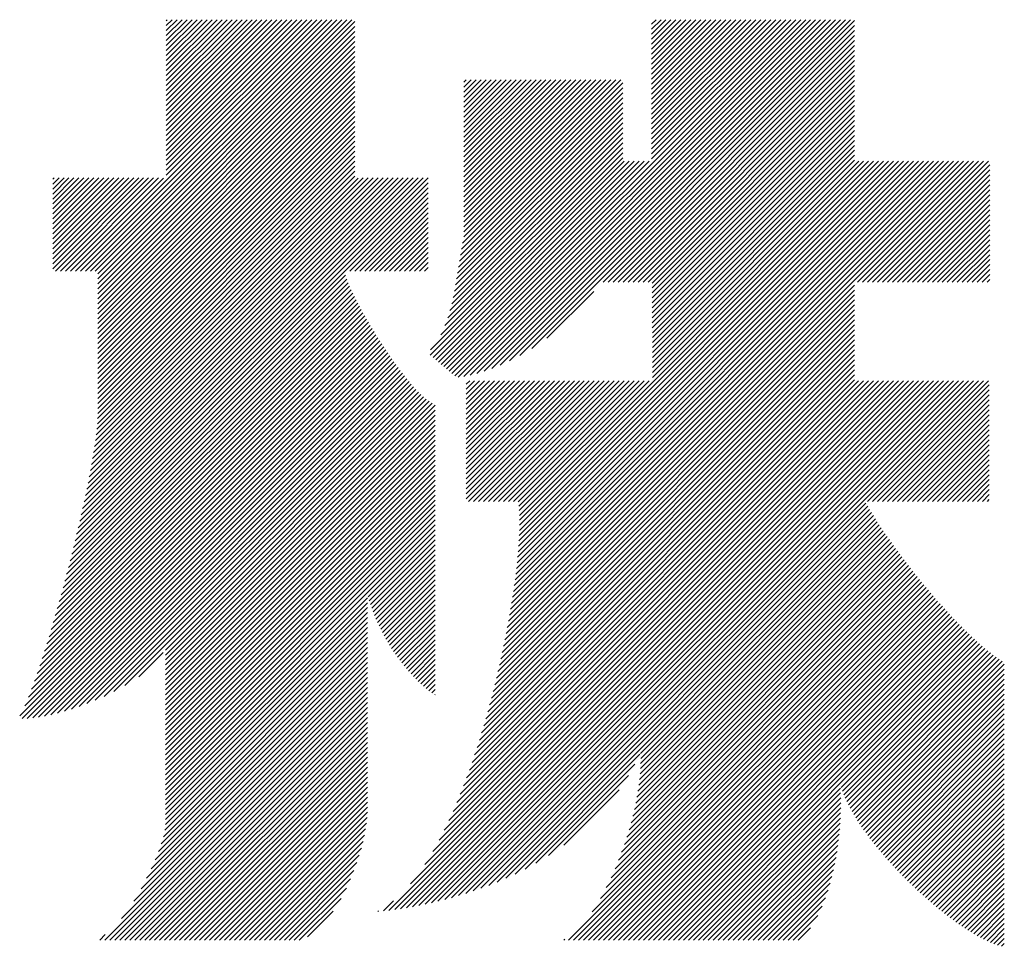
# Model space of a CAD drawing. Extents: x 6463 to 10313, y 4645 to 7245.
# Drawn here: x 9560 to 9604, y 4686 to 4727 of the extents above; entities that cross this region are included whole.
import ezdxf

# ---------------------------------------------------------------- set-up
doc = ezdxf.new("R2010")
doc.units = 0
doc.header["$MEASUREMENT"] = 0
doc.layers.add('_0-A_枠線', color=7, linetype='CONTINUOUS')

msp = doc.modelspace()

# ---------------------------------------------------------------- linework, layer by layer
at = {"layer": '_0-A_枠線', "color": 7, "linetype": 'Continuous'}
for p, q in [((9562.812, 4715.972), (9573.951, 4727.112)), ((9563.033, 4715.972), (9574.172, 4727.112)), ((9563.254, 4715.972), (9574.393, 4727.112)), ((9563.475, 4715.972), (9574.614, 4727.112)), ((9563.696, 4715.972), (9574.835, 4727.112)), ((9563.802, 4715.857), (9575.056, 4727.112)), ((9566.838, 4720.219), (9573.73, 4727.112)), ((9566.838, 4720.44), (9573.509, 4727.112)), ((9566.838, 4720.661), (9573.288, 4727.112)), ((9566.838, 4720.882), (9573.067, 4727.112)), ((9566.838, 4721.103), (9572.846, 4727.112)), ((9566.838, 4721.324), (9572.626, 4727.112)), ((9566.838, 4721.545), (9572.405, 4727.112)), ((9566.838, 4721.766), (9572.184, 4727.112)), ((9566.838, 4721.987), (9571.963, 4727.112)), ((9566.838, 4722.208), (9571.742, 4727.112)), ((9566.838, 4722.429), (9571.521, 4727.112)), ((9566.838, 4722.65), (9571.3, 4727.112)), ((9566.838, 4722.871), (9571.079, 4727.112)), ((9566.838, 4723.091), (9570.858, 4727.112)), ((9566.838, 4723.312), (9570.637, 4727.112)), ((9566.838, 4723.533), (9570.416, 4727.112)), ((9566.838, 4723.754), (9570.195, 4727.112)), ((9566.838, 4723.975), (9569.974, 4727.112)), ((9566.838, 4724.196), (9569.753, 4727.112)), ((9566.838, 4724.417), (9569.532, 4727.112)), ((9566.838, 4724.638), (9569.311, 4727.112)), ((9566.838, 4724.859), (9569.09, 4727.112)), ((9566.838, 4725.08), (9568.869, 4727.112)), ((9566.838, 4725.301), (9568.648, 4727.112)), ((9566.838, 4725.522), (9568.427, 4727.112)), ((9566.838, 4725.743), (9568.206, 4727.112)), ((9566.838, 4725.964), (9567.985, 4727.112)), ((9566.838, 4726.185), (9567.764, 4727.112)), ((9566.838, 4726.406), (9567.543, 4727.112)), ((9566.838, 4726.627), (9567.322, 4727.112)), ((9566.838, 4726.848), (9567.101, 4727.112)), ((9566.838, 4727.069), (9566.88, 4727.112)), ((9579.254, 4711.643), (9594.723, 4727.112)), ((9579.374, 4711.542), (9594.944, 4727.112)), ((9579.495, 4711.442), (9595.165, 4727.112)), ((9579.615, 4711.341), (9595.386, 4727.112)), ((9579.766, 4711.271), (9595.606, 4727.112)), ((9580.025, 4711.309), (9595.827, 4727.112)), ((9580.302, 4711.365), (9596.048, 4727.112)), ((9580.597, 4711.439), (9596.269, 4727.112)), ((9580.915, 4711.536), (9596.49, 4727.112)), ((9581.258, 4711.658), (9596.711, 4727.112)), ((9581.63, 4711.809), (9596.932, 4727.112)), ((9582.04, 4711.998), (9597.153, 4727.112)), ((9582.5, 4712.237), (9597.333, 4727.07)), ((9588.335, 4720.945), (9594.502, 4727.112)), ((9588.335, 4721.166), (9594.281, 4727.112)), ((9588.335, 4721.387), (9594.06, 4727.112)), ((9588.335, 4721.608), (9593.839, 4727.112)), ((9588.335, 4721.829), (9593.618, 4727.112)), ((9588.335, 4722.05), (9593.397, 4727.112)), ((9588.335, 4722.271), (9593.176, 4727.112)), ((9588.335, 4722.492), (9592.955, 4727.112)), ((9588.335, 4722.713), (9592.734, 4727.112)), ((9588.335, 4722.934), (9592.513, 4727.112)), ((9588.335, 4723.155), (9592.292, 4727.112)), ((9588.335, 4723.376), (9592.071, 4727.112)), ((9588.335, 4723.597), (9591.85, 4727.112)), ((9588.335, 4723.818), (9591.629, 4727.112)), ((9588.335, 4724.039), (9591.408, 4727.112)), ((9588.335, 4724.26), (9591.187, 4727.112)), ((9588.335, 4724.481), (9590.966, 4727.112)), ((9588.335, 4724.702), (9590.745, 4727.112)), ((9588.335, 4724.922), (9590.524, 4727.112)), ((9588.335, 4725.143), (9590.303, 4727.112)), ((9588.335, 4725.364), (9590.082, 4727.112)), ((9588.335, 4725.585), (9589.861, 4727.112)), ((9588.335, 4725.806), (9589.64, 4727.112)), ((9588.335, 4726.027), (9589.419, 4727.112)), ((9588.335, 4726.248), (9589.198, 4727.112)), ((9588.335, 4726.469), (9588.977, 4727.112)), ((9588.335, 4726.69), (9588.756, 4727.112)), ((9588.335, 4726.911), (9588.535, 4727.112)), ((9563.802, 4715.636), (9575.193, 4727.027)), ((9563.802, 4715.415), (9575.193, 4726.806)), ((9583.033, 4712.55), (9597.333, 4726.849)), ((9586.193, 4715.489), (9597.333, 4726.628)), ((9563.802, 4715.194), (9575.193, 4726.585)), ((9563.802, 4714.973), (9575.193, 4726.364)), ((9586.414, 4715.489), (9597.333, 4726.407)), ((9586.635, 4715.489), (9597.333, 4726.186)), ((9563.802, 4714.752), (9575.193, 4726.143)), ((9563.802, 4714.531), (9575.193, 4725.922)), ((9586.856, 4715.489), (9597.333, 4725.965)), ((9587.077, 4715.489), (9597.333, 4725.744)), ((9563.802, 4714.31), (9575.193, 4725.701)), ((9563.802, 4714.089), (9575.193, 4725.48)), ((9587.298, 4715.489), (9597.333, 4725.523)), ((9587.519, 4715.489), (9597.333, 4725.302)), ((9563.802, 4713.868), (9575.193, 4725.26)), ((9563.802, 4713.647), (9575.193, 4725.039)), ((9587.74, 4715.489), (9597.333, 4725.081)), ((9563.802, 4713.426), (9575.193, 4724.818)), ((9563.802, 4713.205), (9575.193, 4724.597)), ((9580.02, 4717.492), (9586.976, 4724.447)), ((9580.025, 4717.717), (9586.755, 4724.447)), ((9580.025, 4717.938), (9586.534, 4724.447)), ((9580.025, 4718.159), (9586.313, 4724.447)), ((9580.025, 4718.38), (9586.092, 4724.447)), ((9580.025, 4718.601), (9585.871, 4724.447)), ((9580.025, 4718.822), (9585.65, 4724.447)), ((9580.025, 4719.043), (9585.429, 4724.447)), ((9580.025, 4719.264), (9585.208, 4724.447)), ((9580.025, 4719.485), (9584.987, 4724.447)), ((9580.025, 4719.706), (9584.766, 4724.447)), ((9580.025, 4719.927), (9584.545, 4724.447)), ((9580.025, 4720.148), (9584.324, 4724.447)), ((9580.025, 4720.369), (9584.103, 4724.447)), ((9580.025, 4720.59), (9583.882, 4724.447)), ((9580.025, 4720.81), (9583.661, 4724.447)), ((9580.025, 4721.031), (9583.44, 4724.447)), ((9580.025, 4721.252), (9583.219, 4724.447)), ((9580.025, 4721.473), (9582.998, 4724.447)), ((9580.025, 4721.694), (9582.777, 4724.447)), ((9580.025, 4721.915), (9582.556, 4724.447)), ((9580.025, 4722.136), (9582.335, 4724.447)), ((9580.025, 4722.357), (9582.114, 4724.447)), ((9580.025, 4722.578), (9581.893, 4724.447)), ((9580.025, 4722.799), (9581.672, 4724.447)), ((9580.025, 4723.02), (9581.451, 4724.447)), ((9580.025, 4723.241), (9581.23, 4724.447)), ((9580.025, 4723.462), (9581.009, 4724.447)), ((9580.025, 4723.683), (9580.788, 4724.447)), ((9580.025, 4723.904), (9580.567, 4724.447)), ((9580.025, 4724.125), (9580.346, 4724.447)), ((9580.025, 4724.346), (9580.125, 4724.447)), ((9587.961, 4715.489), (9597.333, 4724.86)), ((9588.182, 4715.489), (9597.333, 4724.639)), ((9563.802, 4712.984), (9575.193, 4724.376)), ((9563.802, 4712.763), (9575.193, 4724.155)), ((9579.916, 4716.945), (9587.062, 4724.091)), ((9579.965, 4717.215), (9587.062, 4724.312)), ((9588.363, 4715.448), (9597.333, 4724.418)), ((9588.364, 4715.228), (9597.333, 4724.197)), ((9563.802, 4712.542), (9575.193, 4723.934)), ((9563.802, 4712.322), (9575.193, 4723.713)), ((9579.829, 4716.416), (9587.062, 4723.65)), ((9579.871, 4716.68), (9587.062, 4723.87)), ((9588.365, 4715.008), (9597.333, 4723.977)), ((9588.366, 4714.788), (9597.333, 4723.756)), ((9563.802, 4712.101), (9575.193, 4723.492)), ((9563.802, 4711.88), (9575.193, 4723.271)), ((9579.746, 4715.891), (9587.062, 4723.208)), ((9579.788, 4716.154), (9587.062, 4723.429)), ((9588.367, 4714.568), (9597.333, 4723.535)), ((9588.368, 4714.348), (9597.333, 4723.314)), ((9563.802, 4711.659), (9575.193, 4723.05)), ((9563.802, 4711.438), (9575.193, 4722.829)), ((9579.657, 4715.36), (9587.062, 4722.766)), ((9579.703, 4715.627), (9587.062, 4722.987)), ((9588.369, 4714.128), (9597.333, 4723.093)), ((9588.37, 4713.908), (9597.333, 4722.872)), ((9563.802, 4711.217), (9575.193, 4722.608)), ((9563.802, 4710.996), (9575.193, 4722.387)), ((9579.55, 4714.811), (9587.062, 4722.324)), ((9579.606, 4715.089), (9587.062, 4722.545)), ((9588.37, 4713.688), (9597.333, 4722.651)), ((9588.371, 4713.468), (9597.333, 4722.43)), ((9563.802, 4710.775), (9575.193, 4722.166)), ((9563.802, 4710.554), (9575.193, 4721.945)), ((9579.407, 4714.227), (9587.062, 4721.882)), ((9579.485, 4714.525), (9587.062, 4722.103)), ((9588.372, 4713.248), (9597.333, 4722.209)), ((9588.373, 4713.028), (9597.333, 4721.988)), ((9563.802, 4710.333), (9575.193, 4721.724)), ((9563.802, 4710.112), (9575.193, 4721.503)), ((9579.186, 4713.564), (9587.062, 4721.44)), ((9579.312, 4713.91), (9587.062, 4721.661)), ((9588.374, 4712.808), (9597.333, 4721.767)), ((9588.375, 4712.588), (9597.333, 4721.546)), ((9563.802, 4709.891), (9575.193, 4721.282)), ((9563.802, 4709.67), (9575.193, 4721.061)), ((9578.549, 4712.485), (9587.062, 4720.998)), ((9579.002, 4713.158), (9587.062, 4721.219)), ((9588.376, 4712.368), (9597.333, 4721.325)), ((9588.377, 4712.148), (9597.333, 4721.104)), ((9563.786, 4709.212), (9575.193, 4720.619)), ((9563.799, 4709.446), (9575.193, 4720.84)), ((9578.537, 4712.252), (9587.128, 4720.842)), ((9578.657, 4712.15), (9587.349, 4720.842)), ((9578.776, 4712.049), (9587.57, 4720.842)), ((9578.895, 4711.947), (9587.79, 4720.842)), ((9579.014, 4711.845), (9588.011, 4720.842)), ((9579.133, 4711.743), (9588.232, 4720.842)), ((9581.947, 4700.194), (9602.596, 4720.842)), ((9581.997, 4700.465), (9602.375, 4720.842)), ((9582.045, 4700.734), (9602.154, 4720.842)), ((9582.091, 4701.001), (9601.933, 4720.842)), ((9582.135, 4701.265), (9601.712, 4720.842)), ((9582.176, 4701.528), (9601.491, 4720.842)), ((9582.216, 4701.788), (9601.27, 4720.842)), ((9582.253, 4702.047), (9601.049, 4720.842)), ((9582.288, 4702.303), (9600.828, 4720.842)), ((9582.321, 4702.556), (9600.607, 4720.842)), ((9582.351, 4702.808), (9600.386, 4720.842)), ((9582.379, 4703.057), (9600.165, 4720.842)), ((9582.404, 4703.303), (9599.944, 4720.842)), ((9582.427, 4703.546), (9599.723, 4720.842)), ((9582.447, 4703.787), (9599.502, 4720.842)), ((9582.463, 4704.025), (9599.281, 4720.842)), ((9582.477, 4704.259), (9599.06, 4720.842)), ((9582.486, 4704.489), (9598.839, 4720.842)), ((9582.488, 4705.154), (9598.176, 4720.842)), ((9582.492, 4704.716), (9598.618, 4720.842)), ((9582.492, 4704.938), (9598.397, 4720.842)), ((9588.378, 4711.928), (9597.333, 4720.883)), ((9588.379, 4711.708), (9597.513, 4720.842)), ((9588.38, 4711.488), (9597.734, 4720.842)), ((9588.381, 4711.268), (9597.955, 4720.842)), ((9597.463, 4715.489), (9602.817, 4720.842)), ((9597.684, 4715.489), (9603.037, 4720.842)), ((9597.905, 4715.489), (9603.258, 4720.842)), ((9598.126, 4715.489), (9603.318, 4720.681)), ((9561.81, 4719.832), (9562.088, 4720.11)), ((9561.81, 4720.053), (9561.868, 4720.11)), ((9561.81, 4719.39), (9562.529, 4720.109)), ((9561.81, 4719.611), (9562.309, 4720.109)), ((9561.81, 4718.948), (9562.97, 4720.108)), ((9561.81, 4719.169), (9562.75, 4720.108)), ((9561.81, 4718.506), (9563.411, 4720.107)), ((9561.81, 4718.727), (9563.19, 4720.107)), ((9561.81, 4718.064), (9563.852, 4720.106)), ((9561.81, 4718.285), (9563.631, 4720.106)), ((9561.81, 4717.622), (9564.293, 4720.105)), ((9561.81, 4717.843), (9564.072, 4720.105)), ((9561.81, 4717.18), (9564.734, 4720.104)), ((9561.81, 4717.401), (9564.513, 4720.104)), ((9561.81, 4716.738), (9565.175, 4720.103)), ((9561.81, 4716.959), (9564.954, 4720.103)), ((9561.81, 4716.296), (9565.616, 4720.102)), ((9561.81, 4716.517), (9565.395, 4720.102)), ((9561.81, 4716.075), (9565.836, 4720.101)), ((9561.928, 4715.972), (9566.057, 4720.101)), ((9562.149, 4715.972), (9566.277, 4720.1)), ((9562.37, 4715.972), (9566.498, 4720.1)), ((9562.591, 4715.972), (9566.718, 4720.099)), ((9562.937, 4704.606), (9578.44, 4720.11)), ((9563.004, 4704.894), (9578.219, 4720.109)), ((9563.069, 4705.181), (9577.997, 4720.109)), ((9563.133, 4705.466), (9577.775, 4720.108)), ((9563.196, 4705.749), (9577.554, 4720.107)), ((9563.256, 4706.031), (9577.332, 4720.106)), ((9563.315, 4706.311), (9577.11, 4720.106)), ((9563.372, 4706.588), (9576.888, 4720.105)), ((9563.427, 4706.864), (9576.667, 4720.104)), ((9563.479, 4707.138), (9576.445, 4720.103)), ((9563.53, 4707.409), (9576.223, 4720.102)), ((9563.577, 4707.678), (9576.001, 4720.102)), ((9563.622, 4707.944), (9575.78, 4720.101)), ((9563.664, 4708.206), (9575.558, 4720.1)), ((9563.702, 4708.465), (9575.336, 4720.099)), ((9563.735, 4708.72), (9575.193, 4720.177)), ((9563.764, 4708.969), (9575.193, 4720.398)), ((9598.347, 4715.489), (9603.318, 4720.46)), ((9598.568, 4715.489), (9603.318, 4720.239)), ((9562.798, 4704.026), (9578.44, 4719.668)), ((9562.868, 4704.317), (9578.44, 4719.889)), ((9598.789, 4715.489), (9603.318, 4720.018)), ((9599.01, 4715.489), (9603.318, 4719.797)), ((9574.965, 4715.972), (9578.44, 4719.447)), ((9575.186, 4715.972), (9578.44, 4719.226)), ((9599.231, 4715.489), (9603.318, 4719.576)), ((9599.452, 4715.489), (9603.318, 4719.355)), ((9575.407, 4715.972), (9578.44, 4719.005)), ((9575.628, 4715.972), (9578.44, 4718.784)), ((9599.673, 4715.489), (9603.318, 4719.134)), ((9599.894, 4715.489), (9603.318, 4718.913)), ((9575.849, 4715.972), (9578.44, 4718.563)), ((9576.07, 4715.972), (9578.44, 4718.342)), ((9600.114, 4715.489), (9603.318, 4718.692)), ((9600.335, 4715.489), (9603.318, 4718.471)), ((9576.291, 4715.972), (9578.44, 4718.121)), ((9576.512, 4715.972), (9578.44, 4717.9)), ((9600.556, 4715.489), (9603.318, 4718.25)), ((9600.777, 4715.489), (9603.318, 4718.029)), ((9576.733, 4715.972), (9578.44, 4717.679)), ((9576.954, 4715.972), (9578.44, 4717.458)), ((9600.998, 4715.489), (9603.318, 4717.808)), ((9601.219, 4715.489), (9603.318, 4717.587)), ((9577.175, 4715.972), (9578.44, 4717.237)), ((9577.396, 4715.972), (9578.44, 4717.016)), ((9601.44, 4715.489), (9603.318, 4717.366)), ((9601.661, 4715.489), (9603.318, 4717.145)), ((9577.617, 4715.972), (9578.44, 4716.795)), ((9601.882, 4715.489), (9603.318, 4716.924)), ((9602.103, 4715.489), (9603.318, 4716.703)), ((9577.838, 4715.972), (9578.44, 4716.574)), ((9578.059, 4715.972), (9578.44, 4716.353)), ((9602.324, 4715.489), (9603.318, 4716.482)), ((9602.545, 4715.489), (9603.318, 4716.261)), ((9562.726, 4703.733), (9574.781, 4715.788)), ((9578.28, 4715.972), (9578.44, 4716.132)), ((9602.766, 4715.489), (9603.318, 4716.04)), ((9602.987, 4715.489), (9603.318, 4715.819)), ((9562.502, 4702.846), (9574.961, 4715.305)), ((9562.578, 4703.143), (9574.896, 4715.461)), ((9562.653, 4703.439), (9574.835, 4715.621)), ((9581.895, 4699.92), (9597.333, 4715.359)), ((9603.208, 4715.489), (9603.318, 4715.598)), ((9562.265, 4701.946), (9575.172, 4714.853)), ((9562.345, 4702.247), (9575.1, 4715.002)), ((9562.425, 4702.548), (9575.029, 4715.152)), ((9581.783, 4699.367), (9597.333, 4714.917)), ((9581.84, 4699.645), (9597.333, 4715.138)), ((9583.704, 4713), (9585.773, 4715.069)), ((9562.012, 4701.03), (9575.398, 4714.416)), ((9562.098, 4701.337), (9575.321, 4714.56)), ((9562.182, 4701.642), (9575.246, 4714.706)), ((9581.663, 4698.805), (9597.333, 4714.475)), ((9581.724, 4699.087), (9597.333, 4714.696)), ((9561.741, 4700.097), (9575.633, 4713.989)), ((9561.834, 4700.41), (9575.554, 4714.13)), ((9561.924, 4700.721), (9575.475, 4714.272)), ((9581.533, 4698.233), (9597.333, 4714.033)), ((9581.599, 4698.52), (9597.333, 4714.254)), ((9561.448, 4699.14), (9575.877, 4713.569)), ((9561.549, 4699.462), (9575.795, 4713.708)), ((9561.647, 4699.781), (9575.714, 4713.848)), ((9581.393, 4697.651), (9597.333, 4713.591)), ((9581.465, 4697.944), (9597.333, 4713.812)), ((9561.122, 4698.151), (9576.128, 4713.157)), ((9561.235, 4698.486), (9576.043, 4713.294)), ((9561.344, 4698.815), (9575.96, 4713.431)), ((9581.242, 4697.058), (9597.333, 4713.149)), ((9581.319, 4697.356), (9597.333, 4713.37)), ((9560.73, 4697.097), (9576.385, 4712.752)), ((9560.872, 4697.46), (9576.299, 4712.886)), ((9561.001, 4697.81), (9576.213, 4713.021)), ((9581.079, 4696.453), (9597.333, 4712.707)), ((9581.162, 4696.758), (9597.333, 4712.928)), ((9560.345, 4696.27), (9576.561, 4712.485)), ((9560.451, 4696.154), (9576.65, 4712.353)), ((9560.566, 4696.712), (9576.473, 4712.618)), ((9560.681, 4696.164), (9576.739, 4712.222)), ((9580.903, 4695.835), (9597.333, 4712.265)), ((9580.993, 4696.146), (9597.333, 4712.486)), ((9560.924, 4696.186), (9576.83, 4712.091)), ((9561.18, 4696.22), (9576.921, 4711.962)), ((9561.447, 4696.267), (9577.014, 4711.833)), ((9580.711, 4695.201), (9597.333, 4711.823)), ((9580.809, 4695.52), (9597.333, 4712.044)), ((9561.727, 4696.325), (9577.107, 4711.706)), ((9562.018, 4696.396), (9577.202, 4711.579)), ((9562.323, 4696.479), (9577.298, 4711.454)), ((9580.5, 4694.548), (9597.333, 4711.381)), ((9580.608, 4694.877), (9597.333, 4711.602)), ((9562.64, 4696.576), (9577.394, 4711.33)), ((9562.973, 4696.688), (9577.493, 4711.207)), ((9563.323, 4696.816), (9577.592, 4711.086)), ((9563.692, 4696.965), (9577.694, 4710.967)), ((9576.704, 4687.659), (9600.165, 4711.119)), ((9576.959, 4687.692), (9600.386, 4711.119)), ((9577.218, 4687.73), (9600.607, 4711.12)), ((9577.481, 4687.773), (9600.828, 4711.12)), ((9577.652, 4688.828), (9599.943, 4711.119)), ((9577.75, 4687.821), (9601.049, 4711.12)), ((9578.023, 4687.873), (9601.27, 4711.12)), ((9578.286, 4689.683), (9599.722, 4711.119)), ((9578.302, 4687.931), (9601.492, 4711.12)), ((9578.586, 4687.994), (9601.713, 4711.121)), ((9578.645, 4690.263), (9599.501, 4711.119)), ((9578.876, 4688.063), (9601.934, 4711.121)), ((9578.923, 4690.762), (9599.28, 4711.118)), ((9579.156, 4691.216), (9599.059, 4711.118)), ((9579.172, 4688.138), (9602.155, 4711.121)), ((9579.361, 4691.641), (9598.838, 4711.118)), ((9579.475, 4688.22), (9602.376, 4711.121)), ((9579.544, 4692.045), (9598.616, 4711.118)), ((9579.71, 4692.433), (9598.395, 4711.118)), ((9579.786, 4688.31), (9602.597, 4711.121)), ((9579.864, 4692.808), (9598.174, 4711.118)), ((9580.007, 4693.172), (9597.953, 4711.117)), ((9580.106, 4688.409), (9602.818, 4711.122)), ((9580.126, 4710.526), (9580.721, 4711.122)), ((9580.126, 4710.747), (9580.501, 4711.122)), ((9580.126, 4710.968), (9580.28, 4711.122)), ((9580.126, 4708.98), (9582.267, 4711.121)), ((9580.126, 4709.201), (9582.046, 4711.121)), ((9580.126, 4709.422), (9581.826, 4711.121)), ((9580.126, 4709.643), (9581.605, 4711.121)), ((9580.126, 4709.864), (9581.384, 4711.121)), ((9580.126, 4710.085), (9581.163, 4711.121)), ((9580.126, 4710.306), (9580.942, 4711.121)), ((9580.126, 4707.212), (9584.034, 4711.12)), ((9580.126, 4707.433), (9583.813, 4711.12)), ((9580.126, 4707.654), (9583.592, 4711.12)), ((9580.126, 4707.875), (9583.371, 4711.12)), ((9580.126, 4708.096), (9583.151, 4711.12)), ((9580.126, 4708.317), (9582.93, 4711.12)), ((9580.126, 4708.538), (9582.709, 4711.12)), ((9580.126, 4708.759), (9582.488, 4711.12)), ((9580.126, 4705.886), (9585.359, 4711.119)), ((9580.126, 4706.107), (9585.138, 4711.119)), ((9580.126, 4706.328), (9584.917, 4711.119)), ((9580.126, 4706.549), (9584.696, 4711.119)), ((9580.126, 4706.77), (9584.476, 4711.119)), ((9580.126, 4706.991), (9584.255, 4711.119)), ((9580.141, 4693.527), (9597.732, 4711.117)), ((9580.234, 4705.773), (9585.58, 4711.119)), ((9580.268, 4693.874), (9597.511, 4711.117)), ((9580.387, 4694.214), (9597.333, 4711.16)), ((9580.434, 4688.517), (9603.04, 4711.122)), ((9580.455, 4705.773), (9585.801, 4711.118)), ((9580.676, 4705.773), (9586.021, 4711.118)), ((9580.897, 4705.773), (9586.242, 4711.118)), ((9581.118, 4705.773), (9586.463, 4711.118)), ((9581.339, 4705.773), (9586.684, 4711.118)), ((9581.56, 4705.773), (9586.905, 4711.118)), ((9581.781, 4705.773), (9587.126, 4711.118)), ((9582.002, 4705.773), (9587.346, 4711.117)), ((9582.223, 4705.773), (9587.567, 4711.117)), ((9582.427, 4705.757), (9587.788, 4711.117)), ((9582.457, 4705.566), (9588.009, 4711.117)), ((9582.477, 4705.364), (9588.23, 4711.117)), ((9597.911, 4705.773), (9603.261, 4711.122)), ((9598.132, 4705.773), (9603.295, 4710.936)), ((9564.088, 4697.139), (9577.797, 4710.849)), ((9564.518, 4697.348), (9577.902, 4710.733)), ((9565.004, 4697.614), (9578.01, 4710.62)), ((9566.802, 4699.191), (9578.121, 4710.51)), ((9598.353, 4705.773), (9603.295, 4710.715)), ((9598.574, 4705.773), (9603.295, 4710.494)), ((9566.802, 4698.97), (9578.236, 4710.404)), ((9566.802, 4698.749), (9578.355, 4710.302)), ((9566.802, 4698.528), (9578.481, 4710.207)), ((9566.802, 4698.307), (9578.617, 4710.122)), ((9566.802, 4698.086), (9578.751, 4710.035)), ((9598.795, 4705.773), (9603.295, 4710.273)), ((9599.016, 4705.773), (9603.295, 4710.052)), ((9566.802, 4697.865), (9578.751, 4709.814)), ((9599.237, 4705.773), (9603.295, 4709.831)), ((9599.458, 4705.773), (9603.295, 4709.61)), ((9566.802, 4697.645), (9578.751, 4709.593)), ((9566.802, 4697.424), (9578.751, 4709.372)), ((9599.679, 4705.773), (9603.295, 4709.389)), ((9599.9, 4705.773), (9603.295, 4709.168)), ((9566.802, 4697.203), (9578.751, 4709.151)), ((9566.802, 4696.982), (9578.751, 4708.93)), ((9600.121, 4705.773), (9603.295, 4708.947)), ((9600.342, 4705.773), (9603.295, 4708.726)), ((9566.802, 4696.761), (9578.751, 4708.709)), ((9566.802, 4696.54), (9578.751, 4708.488)), ((9600.563, 4705.773), (9603.295, 4708.505)), ((9566.802, 4696.319), (9578.751, 4708.267)), ((9566.802, 4696.098), (9578.751, 4708.046)), ((9600.784, 4705.773), (9603.295, 4708.284)), ((9601.005, 4705.773), (9603.295, 4708.063)), ((9566.802, 4695.877), (9578.751, 4707.825)), ((9566.802, 4695.656), (9578.751, 4707.604)), ((9601.226, 4705.773), (9603.295, 4707.842)), ((9601.447, 4705.773), (9603.295, 4707.621)), ((9566.802, 4695.435), (9578.751, 4707.383)), ((9566.802, 4695.214), (9578.751, 4707.162)), ((9601.668, 4705.773), (9603.295, 4707.4)), ((9601.889, 4705.773), (9603.295, 4707.179)), ((9566.802, 4694.993), (9578.751, 4706.941)), ((9566.802, 4694.772), (9578.751, 4706.72)), ((9602.11, 4705.773), (9603.295, 4706.958)), ((9602.331, 4705.773), (9603.295, 4706.737)), ((9566.802, 4694.551), (9578.751, 4706.499)), ((9566.802, 4694.33), (9578.751, 4706.278)), ((9602.552, 4705.773), (9603.295, 4706.516)), ((9602.773, 4705.773), (9603.295, 4706.295)), ((9566.802, 4694.109), (9578.751, 4706.057)), ((9566.802, 4693.888), (9578.751, 4705.836)), ((9580.774, 4688.636), (9597.836, 4705.697)), ((9602.994, 4705.773), (9603.295, 4706.074)), ((9603.215, 4705.773), (9603.295, 4705.853)), ((9566.802, 4693.667), (9578.751, 4705.616)), ((9566.802, 4693.446), (9578.751, 4705.395)), ((9581.127, 4688.767), (9597.917, 4705.557)), ((9581.495, 4688.914), (9597.999, 4705.418)), ((9581.881, 4689.08), (9598.082, 4705.28)), ((9566.802, 4693.225), (9578.751, 4705.174)), ((9566.802, 4693.004), (9578.751, 4704.953)), ((9582.291, 4689.268), (9598.167, 4705.144)), ((9587.854, 4694.611), (9598.252, 4705.008)), ((9587.858, 4694.393), (9598.338, 4704.873)), ((9566.802, 4692.783), (9578.751, 4704.732)), ((9575.783, 4701.543), (9578.751, 4704.511)), ((9587.827, 4693.7), (9598.602, 4704.474)), ((9587.844, 4693.938), (9598.513, 4704.606)), ((9587.854, 4694.169), (9598.425, 4704.74)), ((9575.832, 4701.371), (9578.751, 4704.29)), ((9575.885, 4701.203), (9578.751, 4704.069)), ((9587.689, 4692.678), (9598.963, 4703.952)), ((9587.735, 4692.944), (9598.872, 4704.081)), ((9587.773, 4693.203), (9598.781, 4704.212)), ((9587.803, 4693.455), (9598.691, 4704.342)), ((9575.941, 4701.038), (9578.751, 4703.848)), ((9576, 4700.876), (9578.751, 4703.627)), ((9587.507, 4691.832), (9599.241, 4703.567)), ((9587.576, 4692.122), (9599.148, 4703.694)), ((9587.637, 4692.404), (9599.055, 4703.823)), ((9576.062, 4700.717), (9578.751, 4703.406)), ((9576.127, 4700.561), (9578.751, 4703.185)), ((9587.135, 4690.577), (9599.62, 4703.061)), ((9587.244, 4690.907), (9599.524, 4703.187)), ((9587.342, 4691.225), (9599.429, 4703.313)), ((9587.429, 4691.534), (9599.335, 4703.44)), ((9576.194, 4700.407), (9578.751, 4702.964)), ((9576.264, 4700.256), (9578.751, 4702.743)), ((9586.72, 4689.499), (9599.909, 4702.688)), ((9586.876, 4689.875), (9599.812, 4702.812)), ((9587.013, 4690.234), (9599.716, 4702.936)), ((9576.337, 4700.108), (9578.751, 4702.522)), ((9576.411, 4699.961), (9578.751, 4702.301)), ((9585.705, 4687.6), (9600.303, 4702.198)), ((9586.07, 4688.186), (9600.204, 4702.32)), ((9586.331, 4688.668), (9600.105, 4702.442)), ((9586.541, 4689.099), (9600.007, 4702.565)), ((9576.488, 4699.818), (9578.751, 4702.08)), ((9576.568, 4699.676), (9578.751, 4701.859)), ((9584.665, 4686.339), (9600.403, 4702.077)), ((9584.886, 4686.339), (9600.503, 4701.956)), ((9585.107, 4686.339), (9600.604, 4701.836)), ((9566.802, 4692.562), (9575.749, 4701.509)), ((9576.649, 4699.536), (9578.751, 4701.638)), ((9576.733, 4699.399), (9578.751, 4701.417)), ((9585.328, 4686.339), (9600.705, 4701.716)), ((9585.549, 4686.339), (9600.807, 4701.597)), ((9585.77, 4686.339), (9600.909, 4701.478)), ((9585.991, 4686.339), (9601.012, 4701.36)), ((9566.802, 4692.341), (9575.749, 4701.288)), ((9566.802, 4692.12), (9575.749, 4701.067)), ((9576.819, 4699.264), (9578.751, 4701.196)), ((9576.906, 4699.131), (9578.751, 4700.975)), ((9586.212, 4686.339), (9601.116, 4701.243)), ((9586.433, 4686.339), (9601.22, 4701.126)), ((9586.654, 4686.339), (9601.325, 4701.01)), ((9586.875, 4686.339), (9601.43, 4700.894)), ((9566.802, 4691.899), (9575.749, 4700.846)), ((9566.802, 4691.678), (9575.749, 4700.625)), ((9576.996, 4699), (9578.751, 4700.754)), ((9577.088, 4698.87), (9578.751, 4700.533)), ((9587.096, 4686.339), (9601.536, 4700.779)), ((9587.317, 4686.339), (9601.643, 4700.665)), ((9587.537, 4686.339), (9601.75, 4700.551)), ((9587.758, 4686.339), (9601.858, 4700.439)), ((9566.775, 4691.208), (9575.749, 4700.183)), ((9566.802, 4691.457), (9575.749, 4700.404)), ((9577.182, 4698.743), (9578.751, 4700.312)), ((9577.278, 4698.618), (9578.751, 4700.091)), ((9587.979, 4686.339), (9601.967, 4700.326)), ((9588.2, 4686.339), (9602.077, 4700.215)), ((9588.421, 4686.339), (9602.187, 4700.105)), ((9566.614, 4690.606), (9575.749, 4699.741)), ((9566.709, 4690.922), (9575.749, 4699.962)), ((9577.375, 4698.495), (9578.751, 4699.87)), ((9577.475, 4698.373), (9578.751, 4699.649)), ((9588.642, 4686.339), (9602.298, 4699.995)), ((9588.863, 4686.339), (9602.411, 4699.886)), ((9589.084, 4686.339), (9602.524, 4699.778)), ((9589.305, 4686.339), (9602.638, 4699.672)), ((9589.526, 4686.339), (9602.754, 4699.566)), ((9566.348, 4689.899), (9575.749, 4699.299)), ((9566.494, 4690.265), (9575.749, 4699.52)), ((9577.577, 4698.254), (9578.751, 4699.428)), ((9577.681, 4698.137), (9578.751, 4699.207)), ((9589.747, 4686.339), (9602.87, 4699.462)), ((9596.732, 4693.103), (9602.988, 4699.359)), ((9596.79, 4692.939), (9603.108, 4699.257)), ((9596.852, 4692.781), (9603.229, 4699.157)), ((9565.618, 4698.007), (9566.699, 4699.088)), ((9565.97, 4689.078), (9575.749, 4698.857)), ((9566.175, 4689.505), (9575.749, 4699.078)), ((9577.787, 4698.022), (9578.751, 4698.986)), ((9577.895, 4697.909), (9578.751, 4698.765)), ((9596.919, 4692.626), (9603.352, 4699.06)), ((9596.989, 4692.476), (9603.477, 4698.964)), ((9597.062, 4692.328), (9603.604, 4698.87)), ((9597.139, 4692.184), (9603.735, 4698.78)), ((9597.218, 4692.042), (9603.869, 4698.693)), ((9565.395, 4688.061), (9575.749, 4698.416)), ((9565.72, 4688.607), (9575.749, 4698.636)), ((9578.005, 4697.799), (9578.751, 4698.544)), ((9578.118, 4697.691), (9578.751, 4698.323)), ((9597.299, 4691.902), (9603.965, 4698.568)), ((9597.382, 4691.764), (9603.965, 4698.347)), ((9564.115, 4686.339), (9575.749, 4697.974)), ((9564.848, 4687.293), (9575.749, 4698.195)), ((9578.234, 4697.586), (9578.751, 4698.102)), ((9578.353, 4697.484), (9578.751, 4697.882)), ((9597.468, 4691.629), (9603.965, 4698.126)), ((9597.555, 4691.495), (9603.965, 4697.905)), ((9564.336, 4686.339), (9575.749, 4697.753)), ((9564.557, 4686.339), (9575.749, 4697.532)), ((9578.476, 4697.386), (9578.751, 4697.661)), ((9578.604, 4697.293), (9578.751, 4697.44)), ((9597.644, 4691.363), (9603.965, 4697.684)), ((9597.734, 4691.232), (9603.965, 4697.463)), ((9564.777, 4686.339), (9575.749, 4697.311)), ((9564.998, 4686.339), (9575.749, 4697.09)), ((9578.74, 4697.207), (9578.751, 4697.219)), ((9597.826, 4691.103), (9603.965, 4697.242)), ((9597.919, 4690.975), (9603.965, 4697.021)), ((9565.219, 4686.339), (9575.749, 4696.869)), ((9565.44, 4686.339), (9575.749, 4696.648)), ((9598.014, 4690.849), (9603.965, 4696.8)), ((9598.109, 4690.724), (9603.965, 4696.579)), ((9565.661, 4686.339), (9575.749, 4696.427)), ((9565.882, 4686.339), (9575.749, 4696.206)), ((9598.206, 4690.6), (9603.965, 4696.358)), ((9598.305, 4690.477), (9603.965, 4696.137)), ((9566.103, 4686.339), (9575.749, 4695.985)), ((9566.324, 4686.339), (9575.749, 4695.764)), ((9598.404, 4690.355), (9603.965, 4695.916)), ((9598.504, 4690.235), (9603.965, 4695.695)), ((9566.545, 4686.339), (9575.749, 4695.543)), ((9566.766, 4686.339), (9575.749, 4695.322)), ((9598.606, 4690.115), (9603.965, 4695.474)), ((9598.708, 4689.996), (9603.965, 4695.253)), ((9566.987, 4686.339), (9575.749, 4695.101)), ((9567.208, 4686.339), (9575.749, 4694.88)), ((9598.811, 4689.879), (9603.965, 4695.032)), ((9598.916, 4689.762), (9603.965, 4694.811)), ((9567.429, 4686.339), (9575.749, 4694.659)), ((9567.65, 4686.339), (9575.749, 4694.438)), ((9582.731, 4689.488), (9587.814, 4694.571)), ((9599.021, 4689.647), (9603.965, 4694.59)), ((9599.127, 4689.532), (9603.965, 4694.369)), ((9567.871, 4686.339), (9575.749, 4694.217)), ((9568.092, 4686.339), (9575.749, 4693.996)), ((9583.215, 4689.75), (9587.602, 4694.137)), ((9599.234, 4689.418), (9603.965, 4694.148)), ((9599.342, 4689.305), (9603.965, 4693.927)), ((9568.313, 4686.339), (9575.749, 4693.775)), ((9568.534, 4686.339), (9575.749, 4693.554)), ((9583.767, 4690.082), (9587.321, 4693.635)), ((9599.451, 4689.193), (9603.965, 4693.706)), ((9599.561, 4689.082), (9603.965, 4693.485)), ((9568.755, 4686.339), (9575.749, 4693.333)), ((9568.976, 4686.339), (9575.749, 4693.112)), ((9589.968, 4686.339), (9596.703, 4693.074)), ((9599.672, 4688.971), (9603.965, 4693.264)), ((9599.783, 4688.862), (9603.965, 4693.043)), ((9569.197, 4686.339), (9575.749, 4692.891)), ((9569.418, 4686.339), (9575.749, 4692.67)), ((9584.456, 4690.549), (9586.904, 4692.998)), ((9590.189, 4686.339), (9596.713, 4692.863)), ((9590.41, 4686.339), (9596.72, 4692.648)), ((9599.896, 4688.753), (9603.965, 4692.822)), ((9600.009, 4688.646), (9603.965, 4692.601)), ((9569.639, 4686.339), (9575.749, 4692.449)), ((9569.86, 4686.339), (9575.749, 4692.228)), ((9590.631, 4686.339), (9596.722, 4692.429)), ((9590.852, 4686.339), (9596.72, 4692.207)), ((9600.123, 4688.539), (9603.965, 4692.38)), ((9600.238, 4688.433), (9603.965, 4692.159)), ((9570.081, 4686.339), (9575.748, 4692.006)), ((9570.302, 4686.339), (9575.735, 4691.772)), ((9591.073, 4686.339), (9596.714, 4691.98)), ((9591.294, 4686.339), (9596.704, 4691.749)), ((9600.354, 4688.328), (9603.965, 4691.938)), ((9600.471, 4688.223), (9603.965, 4691.717)), ((9570.523, 4686.339), (9575.709, 4691.525)), ((9591.515, 4686.339), (9596.69, 4691.514)), ((9600.588, 4688.12), (9603.965, 4691.496)), ((9570.744, 4686.339), (9575.671, 4691.266)), ((9570.965, 4686.339), (9575.621, 4690.995)), ((9591.736, 4686.339), (9596.672, 4691.275)), ((9591.957, 4686.339), (9596.65, 4691.032)), ((9600.707, 4688.018), (9603.965, 4691.276)), ((9600.827, 4687.916), (9603.965, 4691.055)), ((9571.186, 4686.339), (9575.557, 4690.711)), ((9571.407, 4686.339), (9575.481, 4690.413)), ((9592.178, 4686.339), (9596.623, 4690.784)), ((9592.399, 4686.339), (9596.591, 4690.531)), ((9600.947, 4687.816), (9603.965, 4690.834)), ((9601.069, 4687.717), (9603.965, 4690.613)), ((9571.628, 4686.339), (9575.39, 4690.101)), ((9592.62, 4686.339), (9596.553, 4690.272)), ((9592.841, 4686.339), (9596.509, 4690.007)), ((9601.191, 4687.618), (9603.965, 4690.392)), ((9601.315, 4687.521), (9603.965, 4690.171)), ((9571.849, 4686.339), (9575.282, 4689.772)), ((9593.062, 4686.339), (9596.458, 4689.735)), ((9601.439, 4687.424), (9603.965, 4689.95)), ((9601.565, 4687.329), (9603.965, 4689.729)), ((9572.07, 4686.339), (9575.155, 4689.425)), ((9593.283, 4686.339), (9596.399, 4689.456)), ((9593.504, 4686.339), (9596.331, 4689.166)), ((9601.692, 4687.235), (9603.965, 4689.508)), ((9601.821, 4687.143), (9603.965, 4689.287)), ((9572.29, 4686.339), (9575.004, 4689.053)), ((9593.725, 4686.339), (9596.252, 4688.866)), ((9601.95, 4687.051), (9603.965, 4689.066)), ((9602.081, 4686.961), (9603.965, 4688.845)), ((9572.511, 4686.339), (9574.82, 4688.648)), ((9593.946, 4686.339), (9596.157, 4688.55)), ((9602.214, 4686.873), (9603.965, 4688.624)), ((9602.348, 4686.786), (9603.965, 4688.403)), ((9572.732, 4686.339), (9574.584, 4688.19)), ((9576.455, 4687.631), (9576.906, 4688.081)), ((9594.167, 4686.339), (9596.043, 4688.216)), ((9594.388, 4686.339), (9595.9, 4687.851)), ((9602.484, 4686.701), (9603.965, 4688.182)), ((9602.622, 4686.618), (9603.965, 4687.961)), ((9573.097, 4686.482), (9574.232, 4687.618)), ((9576.212, 4687.609), (9576.247, 4687.644)), ((9594.609, 4686.339), (9595.707, 4687.437)), ((9602.762, 4686.537), (9603.965, 4687.74)), ((9602.905, 4686.459), (9603.965, 4687.519)), ((9603.05, 4686.383), (9603.965, 4687.298)), ((9603.198, 4686.311), (9603.965, 4687.077)), ((9563.894, 4686.339), (9564.138, 4686.583)), ((9594.83, 4686.339), (9595.378, 4686.887)), ((9603.35, 4686.242), (9603.965, 4686.856)), ((9603.507, 4686.177), (9603.965, 4686.635)), ((9584.444, 4686.339), (9584.493, 4686.388)), ((9603.669, 4686.118), (9603.965, 4686.414)), ((9603.838, 4686.067), (9603.965, 4686.193))]:
    msp.add_line(p, q, dxfattribs=at)

doc.saveas('drawing.dxf')
